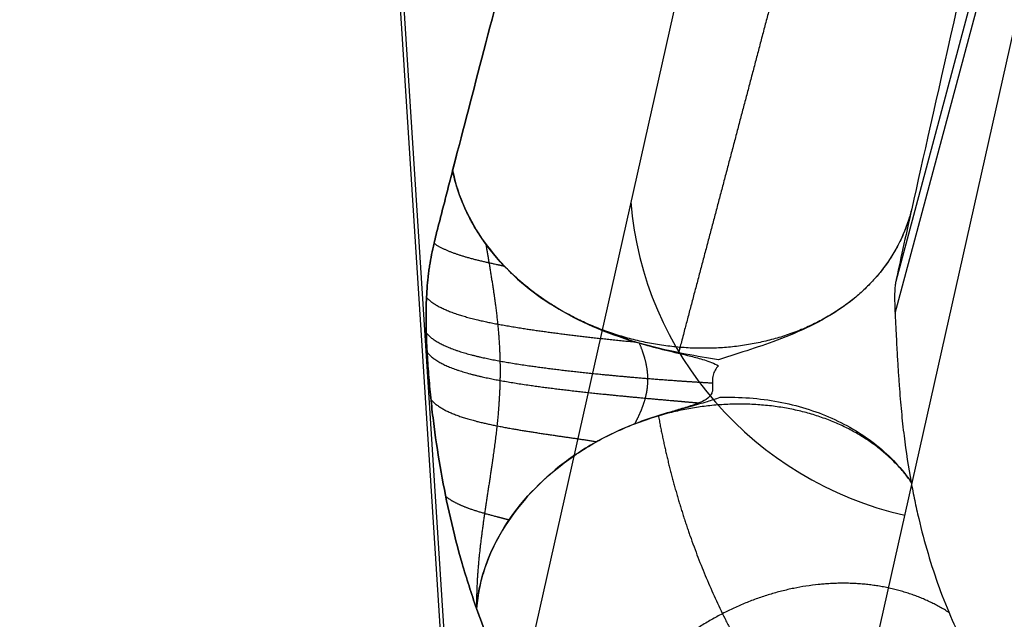
# Model space of a CAD drawing. Units: millimetres. Extents: x -264 to 316, y -351 to 460.
# Drawn here: x -149 to -145, y 79 to 81 of the extents above; entities that cross this region are included whole.
import ezdxf

# ---------------------------------------------------------------- set-up
doc = ezdxf.new("R2010")
doc.units = ezdxf.units.MM
doc.header["$MEASUREMENT"] = 0
doc.layers.add('Predefinito', color=7, linetype='Continuous', true_color=0x000000)

# ---------------------------------------------------------------- blocks, each defined once
blk = doc.blocks.new('Blocco 02')
at = {"layer": 'Predefinito'}
for points, degree, knots in [([(0, 348.4436, -382.5741), (-6.6997, 348.4388, -382.5486), (-13.3939, 348.4834, -382.4153), (-20.0909, 348.577, -382.1751), (-33.4902, 348.9049, -381.4427), (-46.8848, 349.5545, -380.1725), (-53.5773, 349.9714, -379.393), (-63.5963, 350.7271, -378.0155), (-73.5762, 351.6591, -376.3469), (-76.8982, 351.9887, -375.7591), (-83.5318, 352.6834, -374.5232), (-90.1471, 353.4497, -373.1659), (-93.4501, 353.8506, -372.4571), (-100.0508, 354.6899, -370.9776), (-106.6291, 355.6057, -369.3741), (-109.9117, 356.0834, -368.541), (-116.4609, 357.08, -366.8114), (-122.9785, 358.1613, -364.9536), (-126.2295, 358.7238, -363.9921), (-132.715, 359.8924, -362.0047), (-139.1784, 361.1496, -359.8868), (-142.4045, 361.8003, -358.7956), (-148.8423, 363.1442, -356.5519), (-155.2554, 364.5772, -354.1845), (-158.4561, 365.3165, -352.9699), (-168.0443, 367.6085, -349.2306), (-177.5985, 370.158, -345.1839), (-183.9686, 372.0058, -342.3229), (-193.3922, 375.0753, -337.78), (-202.5816, 378.6502, -332.8232), (-205.6128, 379.8995, -331.1252), (-211.8758, 382.6319, -327.4796), (-217.9744, 385.5777, -323.6491), (-221.0951, 387.1543, -321.6125), (-224.1722, 388.7575, -319.5352), (-227.2163, 390.3714, -317.419)], 5, [-0.000024, -0.000024, -0.000024, -0.000024, -0.000024, -0.000024, 34.556909, 34.556909, 34.556909, 69.113817, 69.113817, 69.113817, 86.392272, 86.392272, 86.392272, 103.670726, 103.670726, 103.670726, 120.94918, 120.94918, 120.94918, 138.227635, 138.227635, 138.227635, 155.506089, 155.506089, 155.506089, 172.784543, 172.784543, 172.784543, 207.341452, 207.341452, 207.341452, 224.619906, 224.619906, 224.619906, 243.340515, 243.340515, 243.340515, 243.340515, 243.340515, 243.340515]), ([(0, 346.6529, -287.203), (-9.3936, 346.6529, -287.203), (-18.7875, 346.8306, -286.999), (-28.1546, 347.1864, -286.591), (-46.3126, 348.1258, -285.4187), (-64.4737, 349.5635, -283.497), (-73.2925, 350.3812, -282.3851), (-90.0226, 352.2076, -279.9303), (-106.7614, 354.5891, -276.7925), (-114.6751, 355.8474, -275.1508), (-130.0561, 358.5443, -271.6552), (-145.4586, 361.79, -267.5368), (-152.9154, 363.5031, -265.3913), (-167.442, 367.1382, -260.919), (-182.0397, 371.5287, -255.8372), (-189.1397, 373.8744, -253.2233), (-201.0337, 378.2413, -248.6181), (-212.9048, 383.2877, -243.5739), (-217.6795, 385.4284, -241.4604), (-222.4041, 387.6042, -239.274), (-227.1004, 389.7839, -236.9976)], 5, [0, 0, 0, 0, 0, 0, 46.487881, 46.487881, 46.487881, 90.336628, 90.336628, 90.336628, 130.042327, 130.042327, 130.042327, 167.830134, 167.830134, 167.830134, 203.9798, 203.9798, 203.9798, 228.994743, 228.994743, 228.994743, 228.994743, 228.994743, 228.994743]), ([(-227.1455, 388.7988, -262.4785), (-224.9143, 387.6621, -264.0199), (-222.6724, 386.5217, -265.5272), (-218.1569, 384.2579, -268.4841), (-215.883, 383.1345, -269.9337), (-212.4463, 381.4821, -272.0702), (-211.2965, 380.9367, -272.776), (-208.9896, 379.8599, -274.175), (-207.8324, 379.3285, -274.8682), (-205.5135, 378.283, -276.2414), (-204.352, 377.7689, -276.9211), (-202.0276, 376.7602, -278.2662), (-200.8647, 376.2656, -278.9317), (-197.3734, 374.8115, -280.9076), (-195.0424, 373.8816, -282.1981), (-190.3697, 372.0977, -284.73), (-188.0287, 371.2441, -285.971), (-183.3372, 369.6072, -288.4061), (-180.9867, 368.824, -289.5999), (-176.282, 367.3219, -291.9377), (-173.928, 366.6029, -293.0815), (-169.2223, 365.2225, -295.3168), (-166.8709, 364.5611, -296.408), (-162.1718, 363.2885, -298.5372), (-159.8238, 362.6773, -299.5754), (-155.1243, 361.4978, -301.6021), (-152.7729, 360.9295, -302.5905), (-148.0634, 359.8314, -304.519), (-145.7052, 359.3015, -305.4591), (-140.9817, 358.2772, -307.2913), (-138.6161, 357.7828, -308.1834), (-133.8811, 356.828, -309.9188), (-131.512, 356.3678, -310.7619), (-124.4062, 355.0368, -313.2164), (-119.6691, 354.2154, -314.7536), (-110.1735, 352.6887, -317.6416), (-105.4148, 351.9835, -318.9922), (-95.8791, 350.6814, -321.5084), (-91.1042, 350.0847, -322.6733), (-81.5552, 348.9946, -324.8168), (-76.7764, 348.5005, -325.7964), (-67.203, 347.608, -327.5763), (-62.4091, 347.2096, -328.3764), (-52.8165, 346.5055, -329.7972), (-48.0184, 346.1998, -330.4179), (-38.4228, 345.6782, -331.4814), (-33.625, 345.4622, -331.9244), (-24.0247, 345.1175, -332.6338), (-19.2224, 344.9887, -332.9002), (-9.6135, 344.8173, -333.2556), (-4.8068, 344.7747, -333.3446), (0, 344.7747, -333.3446)], 3, [0, 0, 0, 0, 0.03125, 0.03125, 0.0625, 0.0625, 0.078125, 0.078125, 0.09375, 0.09375, 0.109374, 0.109374, 0.124999, 0.124999, 0.156249, 0.156249, 0.187499, 0.187499, 0.21875, 0.21875, 0.25, 0.25, 0.28125, 0.28125, 0.3125, 0.3125, 0.34375, 0.34375, 0.375, 0.375, 0.40625, 0.40625, 0.4375, 0.4375, 0.5, 0.5, 0.5625, 0.5625, 0.625, 0.625, 0.6875, 0.6875, 0.75, 0.75, 0.8125, 0.8125, 0.874999, 0.874999, 0.9375, 0.9375, 1, 1, 1, 1]), ([(0, 345.4717, -357.5196), (-6.5551, 345.4726, -357.5346), (-13.1073, 345.5304, -357.4232), (-19.6566, 345.645, -357.1858), (-32.7506, 346.0039, -356.4507), (-45.8332, 346.6404, -355.1862), (-52.3737, 347.0333, -354.4189), (-62.1789, 347.7345, -353.0647), (-71.9586, 348.5988, -351.4114), (-75.2154, 348.9049, -350.8272), (-81.7211, 349.5527, -349.5931), (-88.2143, 350.2731, -348.2265), (-91.458, 350.6516, -347.5099), (-97.9466, 351.4472, -346.0077), (-104.4214, 352.3208, -344.3702), (-107.6546, 352.7776, -343.5176), (-114.1095, 353.7324, -341.7445), (-120.544, 354.7724, -339.8342), (-123.7568, 355.3145, -338.8442), (-130.1733, 356.4443, -336.7944), (-136.5848, 357.67, -334.5992), (-139.7886, 358.3075, -333.4651), (-146.1829, 359.6311, -331.1274), (-152.5543, 361.0578, -328.6485), (-155.7341, 361.7982, -327.3738), (-165.2603, 364.1068, -323.4406), (-174.77, 366.7161, -319.1658), (-181.1393, 368.6259, -316.1378), (-190.6021, 371.8089, -311.3795), (-199.9486, 375.5384, -306.254), (-203.0459, 376.8431, -304.5062), (-209.8435, 379.8631, -300.556), (-216.5225, 383.1374, -296.415), (-220.1102, 384.9745, -294.1072), (-223.6565, 386.8353, -291.744), (-227.1742, 388.6951, -289.3183)], 5, [-0.000009, -0.000009, -0.000009, -0.000009, -0.000009, -0.000009, 34.556909, 34.556909, 34.556909, 69.113817, 69.113817, 69.113817, 86.392272, 86.392272, 86.392272, 103.670726, 103.670726, 103.670726, 120.94918, 120.94918, 120.94918, 138.227635, 138.227635, 138.227635, 155.506089, 155.506089, 155.506089, 172.784543, 172.784543, 172.784543, 207.341452, 207.341452, 207.341452, 224.619906, 224.619906, 224.619906, 245.29999, 245.29999, 245.29999, 245.29999, 245.29999, 245.29999])]:
    blk.add_open_spline(points, degree=degree, knots=knots, dxfattribs=at)
blk = doc.blocks.new('SCOCCA COTEMPORANEA R00')
at = {"layer": 'Predefinito'}
blk.add_blockref('Blocco 02', (0, 0), dxfattribs=at)

msp = doc.modelspace()

# ---------------------------------------------------------------- linework, layer by layer
at = {"layer": 'Predefinito'}
for p, q in [((-148.1876, 98.2873, 255.467), (-146.8411, 77.2416, 255.5893)), ((-148.1876, 98.2873, 255.467), (-146.8411, 77.2416, 255.5893)), ((-146.8307, 77.3433, 256.1361), (-148.1636, 98.1763, 256.0151)), ((-146.8307, 77.3433, 256.1361), (-148.1636, 98.1763, 256.0151)), ((-143.2862, 86.5441, 284.7095), (-144.9955, 80.1643, 254.4971)), ((-143.2862, 86.5441, 284.7095), (-144.9955, 80.1643, 254.4971)), ((-144.9982, 80.0303, 254.9294), (-143.3107, 86.3287, 284.7564)), ((-144.9982, 80.0303, 254.9294), (-143.3107, 86.3287, 284.7564)), ((-145.4117, 83.6622, 285.7778), (-146.8307, 77.3433, 256.1361)), ((-145.4117, 83.6622, 285.7778), (-146.8307, 77.3433, 256.1361)), ((-145.6666, 76.0106, 256.3645), (-144.2476, 82.3295, 286.0062)), ((-145.6666, 76.0106, 256.3645), (-144.2476, 82.3295, 286.0062))]:
    msp.add_line(p, q, dxfattribs=at)
at = {"layer": 'Predefinito', "extrusion": (0.04677, 0.208264, 0.976954)}
msp.add_arc((158.7726, 11.9489, 274.6442), 1.5, 16.6608, 89.6492, dxfattribs=at)
msp.add_arc((158.7726, 11.9489, 274.6442), 1.5, 16.6608, 89.6492, dxfattribs=at)
at = {"layer": 'Predefinito'}
for points, degree, knots in [([(-146.2863, 82.8985, 251.5996), (-146.3433, 82.6826, 251.7455), (-146.399, 82.4713, 251.8976), (-146.5077, 82.0587, 252.2195), (-146.5604, 81.8589, 252.3881), (-146.6616, 81.4733, 252.7465), (-146.7101, 81.2873, 252.9366), (-146.8004, 80.9412, 253.3394), (-146.8425, 80.7795, 253.5546), (-146.8792, 80.637, 253.7815)], 3, [0, 0, 0, 0, 0.248732, 0.248732, 0.498306, 0.498306, 0.748372, 0.748372, 1, 1, 1, 1]), ([(-146.8792, 80.637, 253.7815), (-146.8425, 80.7795, 253.5546), (-146.8004, 80.9412, 253.3394), (-146.7101, 81.2873, 252.9366), (-146.6616, 81.4733, 252.7465), (-146.5604, 81.8589, 252.3881), (-146.5077, 82.0587, 252.2195), (-146.399, 82.4713, 251.8976), (-146.3433, 82.6826, 251.7455), (-146.2863, 82.8985, 251.5996)], 3, [-1, -1, -1, -1, -0.748372, -0.748372, -0.498306, -0.498306, -0.248732, -0.248732, 0, 0, 0, 0]), ([(-145.2989, 82.2179, 251.3317), (-145.4311, 81.7107, 251.6472), (-145.5609, 81.2154, 251.9965), (-145.6868, 80.7379, 252.3888), (-145.8093, 80.2762, 252.8464), (-145.9128, 79.8844, 253.4022), (-145.914, 79.8799, 253.4086), (-145.9152, 79.8754, 253.415), (-145.9164, 79.8709, 253.4214), (-145.9176, 79.8664, 253.4278), (-145.9188, 79.8619, 253.4342)], 5, [45.410189, 45.410189, 45.410189, 45.410189, 45.410189, 45.410189, 49.508908, 49.508908, 49.508908, 49.508908, 49.508908, 49.556082, 49.556082, 49.556082, 49.556082, 49.556082, 49.556082]), ([(-145.2989, 82.2179, 251.3317), (-145.4311, 81.7107, 251.6472), (-145.5609, 81.2154, 251.9965), (-145.6868, 80.7379, 252.3888), (-145.8093, 80.2762, 252.8464), (-145.9128, 79.8844, 253.4022), (-145.914, 79.8799, 253.4086), (-145.9152, 79.8754, 253.415), (-145.9164, 79.8709, 253.4214), (-145.9176, 79.8664, 253.4278), (-145.9188, 79.8619, 253.4342)], 5, [45.410189, 45.410189, 45.410189, 45.410189, 45.410189, 45.410189, 49.508908, 49.508908, 49.508908, 49.508908, 49.508908, 49.556082, 49.556082, 49.556082, 49.556082, 49.556082, 49.556082]), ([(-146.863, 80.7, 253.6838), (-146.8663, 80.6871, 253.7032), (-146.8696, 80.6744, 253.7226), (-146.8728, 80.6618, 253.7421), (-146.8761, 80.6493, 253.7617), (-146.8792, 80.637, 253.7814), (-146.8793, 80.637, 253.7814), (-146.8793, 80.637, 253.7814), (-146.8793, 80.637, 253.7814), (-146.8793, 80.637, 253.7815), (-146.8793, 80.637, 253.7815)], 5, [49.349448, 49.349448, 49.349448, 49.349448, 49.349448, 49.349448, 49.5089077, 49.5089077, 49.5089077, 49.5089077, 49.5089077, 49.5089593, 49.5089593, 49.5089593, 49.5089593, 49.5089593, 49.5089593]), ([(-146.863, 80.7, 253.6838), (-146.8663, 80.6871, 253.7032), (-146.8696, 80.6744, 253.7226), (-146.8728, 80.6618, 253.7421), (-146.8761, 80.6493, 253.7617), (-146.8792, 80.637, 253.7814), (-146.8793, 80.637, 253.7814), (-146.8793, 80.637, 253.7814), (-146.8793, 80.637, 253.7814), (-146.8793, 80.637, 253.7815), (-146.8793, 80.637, 253.7815)], 5, [49.3494481, 49.3494481, 49.3494481, 49.3494481, 49.3494481, 49.3494481, 49.5089077, 49.5089077, 49.5089077, 49.5089077, 49.5089077, 49.5089593, 49.5089593, 49.5089593, 49.5089593, 49.5089593, 49.5089593]), ([(-146.8792, 80.637, 253.7815), (-146.8865, 80.6096, 253.826), (-146.8935, 80.5824, 253.8713), (-146.9073, 80.5286, 253.9637), (-146.914, 80.5018, 254.0108), (-146.9273, 80.4498, 254.1084), (-146.9338, 80.4246, 254.1591), (-146.9466, 80.3752, 254.2632), (-146.9527, 80.3509, 254.3166), (-146.9585, 80.327, 254.3713)], 3, [0, 0, 0, 0, 0.249992, 0.249992, 0.499994, 0.499994, 0.750001, 0.750001, 1, 1, 1, 1]), ([(-146.9585, 80.327, 254.3713), (-146.9527, 80.3509, 254.3166), (-146.9466, 80.3752, 254.2632), (-146.9338, 80.4246, 254.1591), (-146.9273, 80.4498, 254.1084), (-146.914, 80.5018, 254.0108), (-146.9073, 80.5286, 253.9637), (-146.8935, 80.5824, 253.8713), (-146.8865, 80.6096, 253.826), (-146.8792, 80.637, 253.7815)], 3, [-1, -1, -1, -1, -0.750001, -0.750001, -0.499994, -0.499994, -0.249992, -0.249992, 0, 0, 0, 0]), ([(-144.9273, 80.474, 253.9725), (-144.9796, 80.2544, 253.8095), (-145.1261, 80.0568, 253.6471), (-145.3595, 79.9172, 253.5121), (-145.9139, 79.8055, 253.3464), (-146.4639, 80.0095, 253.404), (-146.6928, 80.1876, 253.4937), (-146.8333, 80.4093, 253.628), (-146.8792, 80.637, 253.7814), (-146.8793, 80.637, 253.7814), (-146.8793, 80.637, 253.7814), (-146.8793, 80.637, 253.7814), (-146.8793, 80.637, 253.7814), (-146.8793, 80.637, 253.7814)], 5, [0, 0, 0, 0, 0, 0, 0.5, 0.5, 0.5, 1, 1, 1, 1, 1, 1.000009, 1.000009, 1.000009, 1.000009, 1.000009, 1.000009]), ([(-144.9273, 80.474, 253.9725), (-144.9796, 80.2544, 253.8095), (-145.1261, 80.0568, 253.6471), (-145.3595, 79.9172, 253.5121), (-145.9139, 79.8055, 253.3464), (-146.4639, 80.0095, 253.404), (-146.6928, 80.1876, 253.4937), (-146.8333, 80.4093, 253.628), (-146.8792, 80.637, 253.7814), (-146.8793, 80.637, 253.7814), (-146.8793, 80.637, 253.7814), (-146.8793, 80.637, 253.7814), (-146.8793, 80.637, 253.7814), (-146.8793, 80.637, 253.7814)], 5, [0, 0, 0, 0, 0, 0, 0.5, 0.5, 0.5, 1, 1, 1, 1, 1, 1.000009, 1.000009, 1.000009, 1.000009, 1.000009, 1.000009]), ([(-146.8792, 80.637, 253.7815), (-146.8678, 80.5806, 253.7435), (-146.8503, 80.5271, 253.7085), (-146.8046, 80.4256, 253.6442), (-146.7765, 80.3776, 253.6146), (-146.6794, 80.2415, 253.5339), (-146.5968, 80.1611, 253.4901), (-146.4529, 80.0605, 253.4417), (-146.4014, 80.0302, 253.4283), (-146.2916, 79.9757, 253.409), (-146.2333, 79.9514, 253.4031), (-146.1404, 79.9191, 253.4026), (-146.1085, 79.909, 253.4039), (-146.0426, 79.89, 253.41), (-146.0085, 79.8812, 253.4149), (-145.939, 79.864, 253.4294), (-145.9035, 79.8559, 253.439), (-145.8482, 79.842, 253.4593), (-145.8297, 79.8372, 253.4669), (-145.7886, 79.8244, 253.4871), (-145.767, 79.8164, 253.4995), (-145.7495, 79.8062, 253.5116)], 3, [0, 0, 0, 0, 0.125546, 0.125546, 0.251348, 0.251348, 0.501019, 0.501019, 0.626353, 0.626353, 0.751886, 0.751886, 0.814723, 0.814723, 0.877559, 0.877559, 0.938779, 0.938779, 0.96939, 0.96939, 1, 1, 1, 1]), ([(-145.749, 79.8319, 253.5003), (-145.7942, 79.8391, 253.4762), (-145.8406, 79.8467, 253.4575), (-145.9475, 79.8673, 253.4248), (-146.0057, 79.8804, 253.4137), (-146.1969, 79.9334, 253.3945), (-146.3246, 79.9844, 253.4084), (-146.497, 80.089, 253.4548), (-146.5499, 80.1279, 253.474), (-146.6484, 80.2155, 253.5204), (-146.6914, 80.2618, 253.5464), (-146.8054, 80.4128, 253.6349), (-146.8563, 80.5233, 253.7049), (-146.8792, 80.637, 253.7815)], 3, [-1, -1, -1, -1, -0.902698, -0.902698, -0.785868, -0.785868, -0.526786, -0.526786, -0.394767, -0.394767, -0.262747, -0.262747, 0, 0, 0, 0]), ([(-145.749, 79.8319, 253.5003), (-145.7942, 79.8391, 253.4762), (-145.8406, 79.8467, 253.4575), (-145.9475, 79.8673, 253.4248), (-146.0057, 79.8804, 253.4137), (-146.1969, 79.9334, 253.3945), (-146.3246, 79.9844, 253.4084), (-146.497, 80.089, 253.4548), (-146.5499, 80.1279, 253.474), (-146.6484, 80.2155, 253.5204), (-146.6914, 80.2618, 253.5464), (-146.8054, 80.4128, 253.6349), (-146.8563, 80.5233, 253.7049), (-146.8792, 80.637, 253.7815)], 3, [-1, -1, -1, -1, -0.902698, -0.902698, -0.785868, -0.785868, -0.526786, -0.526786, -0.394767, -0.394767, -0.262747, -0.262747, 0, 0, 0, 0]), ([(-146.8792, 80.637, 253.7815), (-146.8678, 80.5806, 253.7435), (-146.8503, 80.5271, 253.7085), (-146.8046, 80.4256, 253.6442), (-146.7765, 80.3776, 253.6146), (-146.6794, 80.2415, 253.5339), (-146.5968, 80.1611, 253.4901), (-146.4529, 80.0605, 253.4417), (-146.4014, 80.0302, 253.4283), (-146.2916, 79.9757, 253.409), (-146.2333, 79.9514, 253.4031), (-146.1404, 79.9191, 253.4026), (-146.1085, 79.909, 253.4039), (-146.0426, 79.89, 253.41), (-146.0085, 79.8812, 253.4149), (-145.939, 79.864, 253.4294), (-145.9035, 79.8559, 253.439), (-145.8482, 79.842, 253.4593), (-145.8297, 79.8372, 253.4669), (-145.7886, 79.8244, 253.4871), (-145.767, 79.8164, 253.4995), (-145.7495, 79.8062, 253.5116)], 3, [0, 0, 0, 0, 0.125546, 0.125546, 0.251348, 0.251348, 0.501019, 0.501019, 0.626353, 0.626353, 0.751886, 0.751886, 0.814723, 0.814723, 0.877559, 0.877559, 0.93878, 0.93878, 0.96939, 0.96939, 1, 1, 1, 1]), ([(-144.9273, 80.474, 253.9725), (-144.948, 80.3869, 253.9079), (-144.9863, 80.3047, 253.8439), (-145.0682, 80.1933, 253.7525), (-145.0989, 80.1588, 253.7233), (-145.1685, 80.0939, 253.6667), (-145.2061, 80.0647, 253.64), (-145.3275, 79.9857, 253.566), (-145.4183, 79.9444, 253.5257), (-145.5596, 79.8928, 253.4968), (-145.6017, 79.8788, 253.492), (-145.68, 79.8537, 253.4913), (-145.7145, 79.843, 253.4941), (-145.749, 79.8319, 253.5003)], 3, [0, 0, 0, 0, 0.269158, 0.269158, 0.404158, 0.404158, 0.53916, 0.53916, 0.800739, 0.800739, 0.910845, 0.910845, 1, 1, 1, 1]), ([(-144.9273, 80.474, 253.9725), (-144.948, 80.3869, 253.9079), (-144.9863, 80.3047, 253.8439), (-145.0682, 80.1933, 253.7525), (-145.0989, 80.1588, 253.7233), (-145.1685, 80.0939, 253.6667), (-145.2061, 80.0647, 253.64), (-145.3275, 79.9857, 253.566), (-145.4183, 79.9444, 253.5257), (-145.5596, 79.8928, 253.4968), (-145.6017, 79.8788, 253.492), (-145.68, 79.8537, 253.4913), (-145.7145, 79.843, 253.4941), (-145.749, 79.8319, 253.5003)], 3, [0, 0, 0, 0, 0.269158, 0.269158, 0.404158, 0.404158, 0.53916, 0.53916, 0.800739, 0.800739, 0.910845, 0.910845, 1, 1, 1, 1]), ([(-146.9585, 80.327, 254.3713), (-146.9661, 80.2951, 254.4431), (-146.9725, 80.2631, 254.5132), (-146.9787, 80.2231, 254.5927), (-146.9799, 80.2151, 254.6081), (-146.982, 80.1991, 254.6377), (-146.9829, 80.191, 254.6519), (-146.9856, 80.1669, 254.6932), (-146.987, 80.1508, 254.719), (-146.9905, 80.1025, 254.7905), (-146.9917, 80.0702, 254.8304), (-146.9925, 80.0052, 254.8932), (-146.9921, 79.9726, 254.9163), (-146.9901, 79.9073, 254.9476), (-146.9885, 79.8746, 254.9557), (-146.9845, 79.8092, 254.9587), (-146.9821, 79.7765, 254.954), (-146.9765, 79.7111, 254.9346), (-146.9733, 79.6785, 254.9195), (-146.9663, 79.6132, 254.8812), (-146.9624, 79.5806, 254.8582), (-146.9496, 79.4828, 254.7802), (-146.9397, 79.4178, 254.7167), (-146.9167, 79.2881, 254.5756), (-146.9036, 79.2234, 254.498), (-146.8739, 79.0944, 254.3342), (-146.8574, 79.03, 254.2483), (-146.8297, 78.9337, 254.1138), (-146.8199, 78.9016, 254.0678), (-146.7994, 78.8376, 253.975), (-146.7887, 78.8056, 253.9282), (-146.7776, 78.7736, 253.8812)], 3, [0, 0, 0, 0, 0.062519, 0.062519, 0.078148, 0.078148, 0.093778, 0.093778, 0.125037, 0.125037, 0.187605, 0.187605, 0.250172, 0.250172, 0.312661, 0.312661, 0.375151, 0.375151, 0.437638, 0.437638, 0.500125, 0.500125, 0.6251, 0.6251, 0.750071, 0.750071, 0.875037, 0.875037, 0.937518, 0.937518, 1, 1, 1, 1]), ([(-146.7776, 78.7736, 253.8812), (-146.7887, 78.8056, 253.9282), (-146.7994, 78.8376, 253.975), (-146.8199, 78.9016, 254.0678), (-146.8297, 78.9337, 254.1138), (-146.8574, 79.03, 254.2483), (-146.8739, 79.0944, 254.3342), (-146.9036, 79.2234, 254.498), (-146.9167, 79.2881, 254.5756), (-146.9397, 79.4178, 254.7167), (-146.9496, 79.4828, 254.7802), (-146.9624, 79.5806, 254.8582), (-146.9663, 79.6132, 254.8812), (-146.9733, 79.6785, 254.9195), (-146.9765, 79.7111, 254.9346), (-146.9821, 79.7765, 254.954), (-146.9845, 79.8092, 254.9587), (-146.9885, 79.8746, 254.9557), (-146.9901, 79.9073, 254.9476), (-146.9921, 79.9726, 254.9163), (-146.9925, 80.0052, 254.8932), (-146.9917, 80.0702, 254.8304), (-146.9905, 80.1025, 254.7905), (-146.987, 80.1508, 254.719), (-146.9856, 80.1669, 254.6932), (-146.9829, 80.191, 254.6519), (-146.982, 80.1991, 254.6377), (-146.9799, 80.2151, 254.6081), (-146.9787, 80.2231, 254.5927), (-146.9725, 80.2631, 254.5132), (-146.9661, 80.2951, 254.4431), (-146.9585, 80.327, 254.3713)], 3, [-1, -1, -1, -1, -0.937518, -0.937518, -0.875037, -0.875037, -0.750071, -0.750071, -0.6251, -0.6251, -0.500125, -0.500125, -0.437638, -0.437638, -0.375151, -0.375151, -0.312661, -0.312661, -0.250172, -0.250172, -0.187605, -0.187605, -0.125037, -0.125037, -0.093778, -0.093778, -0.078148, -0.078148, -0.062519, -0.062519, 0, 0, 0, 0]), ([(-146.9585, 80.327, 254.3712), (-146.9317, 80.3082, 254.1809), (-146.8955, 80.2905, 254.0106), (-146.8484, 80.2741, 253.8635), (-146.7784, 80.256, 253.717), (-146.6997, 80.2389, 253.5891), (-146.6867, 80.2361, 253.5688), (-146.6736, 80.2334, 253.5489), (-146.6603, 80.2307, 253.5293)], 5, [-0.5395819, -0.5395819, -0.5395819, -0.5395819, -0.5395819, -0.5395819, -0.0099079, -0.0099079, -0.0099079, 0.0926283, 0.0926283, 0.0926283, 0.0926283, 0.0926283, 0.0926283]), ([(-146.9585, 80.327, 254.3712), (-146.9317, 80.3082, 254.1809), (-146.8955, 80.2905, 254.0106), (-146.8484, 80.2741, 253.8635), (-146.7784, 80.256, 253.717), (-146.6997, 80.2389, 253.5891), (-146.6867, 80.2361, 253.5688), (-146.6736, 80.2334, 253.5489), (-146.6603, 80.2307, 253.5293)], 5, [-0.5395819, -0.5395819, -0.5395819, -0.5395819, -0.5395819, -0.5395819, -0.0099079, -0.0099079, -0.0099079, 0.0926283, 0.0926283, 0.0926283, 0.0926283, 0.0926283, 0.0926283]), ([(-146.7383, 80.3241, 253.5829), (-146.7356, 80.3082, 253.5925), (-146.733, 80.2923, 253.6021), (-146.7303, 80.2763, 253.6118), (-146.7189, 80.2083, 253.6531), (-146.7078, 80.1403, 253.6937), (-146.6999, 80.0882, 253.7237), (-146.6891, 80.0047, 253.7675), (-146.6821, 79.9208, 253.8031), (-146.6802, 79.8894, 253.8151), (-146.6781, 79.8414, 253.8314), (-146.6776, 79.7933, 253.8444), (-146.6776, 79.7768, 253.8485), (-146.6782, 79.722, 253.8607), (-146.6807, 79.6668, 253.8689), (-146.6834, 79.6282, 253.8727), (-146.6934, 79.5155, 253.8789), (-146.7091, 79.4022, 253.8732), (-146.7208, 79.3277, 253.8665), (-146.7456, 79.1714, 253.8518), (-146.7659, 79.0157, 253.8465), (-146.7744, 78.9345, 253.8483), (-146.7786, 78.8538, 253.8594), (-146.7776, 78.7736, 253.8813)], 5, [-0.612875, -0.612875, -0.612875, -0.612875, -0.612875, -0.612875, -0.530495, -0.530495, -0.530495, -0.261275, -0.261275, -0.261275, -0.10063, -0.10063, -0.10063, -0.016885, -0.016885, -0.016885, 0.177647, 0.177647, 0.177647, 0.549218, 0.549218, 0.549218, 0.956472, 0.956472, 0.956472, 0.956472, 0.956472, 0.956472]), ([(-146.7383, 80.3241, 253.5829), (-146.7356, 80.3082, 253.5925), (-146.733, 80.2923, 253.6021), (-146.7303, 80.2763, 253.6118), (-146.7189, 80.2083, 253.6531), (-146.7078, 80.1403, 253.6937), (-146.6999, 80.0882, 253.7237), (-146.6891, 80.0047, 253.7675), (-146.6821, 79.9208, 253.8031), (-146.6802, 79.8894, 253.8151), (-146.6781, 79.8414, 253.8314), (-146.6776, 79.7933, 253.8444), (-146.6776, 79.7768, 253.8485), (-146.6782, 79.722, 253.8607), (-146.6807, 79.6668, 253.8689), (-146.6834, 79.6282, 253.8727), (-146.6934, 79.5155, 253.8789), (-146.7091, 79.4022, 253.8732), (-146.7208, 79.3277, 253.8665), (-146.7456, 79.1714, 253.8518), (-146.7659, 79.0157, 253.8465), (-146.7744, 78.9345, 253.8483), (-146.7786, 78.8538, 253.8594), (-146.7776, 78.7736, 253.8813)], 5, [-0.612875, -0.612875, -0.612875, -0.612875, -0.612875, -0.612875, -0.530495, -0.530495, -0.530495, -0.261275, -0.261275, -0.261275, -0.10063, -0.10063, -0.10063, -0.016885, -0.016885, -0.016885, 0.177647, 0.177647, 0.177647, 0.549218, 0.549218, 0.549218, 0.956472, 0.956472, 0.956472, 0.956472, 0.956472, 0.956472]), ([(-144.9955, 80.1643, 254.4971), (-144.9966, 80.1581, 254.5335), (-144.9976, 80.1516, 254.5699), (-144.999, 80.1376, 254.6425), (-144.9995, 80.1302, 254.6787), (-145.0002, 80.1121, 254.7505), (-145.0004, 80.1019, 254.7862), (-145.0001, 80.0829, 254.8384), (-145, 80.076, 254.8556), (-144.9994, 80.0598, 254.8889), (-144.9991, 80.0508, 254.905), (-144.9981, 80.0277, 254.9337), (-144.9975, 80.0145, 254.945), (-144.9964, 79.9913, 254.9543), (-144.996, 79.9831, 254.9562), (-144.9951, 79.9654, 254.9567), (-144.9946, 79.9556, 254.9552), (-144.9932, 79.9275, 254.9466), (-144.9923, 79.9108, 254.9361), (-144.9906, 79.8803, 254.9124), (-144.9898, 79.8661, 254.8986), (-144.9877, 79.8279, 254.8574), (-144.9863, 79.8054, 254.8283), (-144.9835, 79.7622, 254.7681), (-144.9821, 79.7419, 254.7372), (-144.9792, 79.7027, 254.6745), (-144.9778, 79.6838, 254.6427), (-144.9747, 79.6469, 254.5786), (-144.9731, 79.6289, 254.5463), (-144.968, 79.5756, 254.4491), (-144.9642, 79.5412, 254.3836), (-144.9516, 79.4398, 254.1865), (-144.9416, 79.3749, 254.0538), (-144.9299, 79.3116, 253.9205)], 3, [0, 0, 0, 0, 0.064548, 0.064548, 0.129097, 0.129097, 0.193746, 0.193746, 0.226071, 0.226071, 0.258395, 0.258395, 0.289965, 0.289965, 0.30575, 0.30575, 0.321535, 0.321535, 0.353106, 0.353106, 0.384676, 0.384676, 0.446234, 0.446234, 0.507793, 0.507793, 0.569322, 0.569322, 0.630851, 0.630851, 0.753903, 0.753903, 1, 1, 1, 1]), ([(-144.9955, 80.1643, 254.4971), (-144.9966, 80.1581, 254.5335), (-144.9976, 80.1516, 254.5699), (-144.999, 80.1376, 254.6425), (-144.9995, 80.1302, 254.6787), (-145.0002, 80.1121, 254.7505), (-145.0004, 80.1019, 254.7862), (-145.0001, 80.0829, 254.8384), (-145, 80.076, 254.8556), (-144.9994, 80.0598, 254.8889), (-144.9991, 80.0508, 254.905), (-144.9981, 80.0277, 254.9337), (-144.9975, 80.0145, 254.945), (-144.9964, 79.9913, 254.9543), (-144.996, 79.9831, 254.9562), (-144.9951, 79.9654, 254.9567), (-144.9946, 79.9556, 254.9552), (-144.9932, 79.9275, 254.9466), (-144.9923, 79.9108, 254.9361), (-144.9906, 79.8803, 254.9124), (-144.9898, 79.8661, 254.8986), (-144.9877, 79.8279, 254.8574), (-144.9863, 79.8054, 254.8283), (-144.9835, 79.7622, 254.7681), (-144.9821, 79.7419, 254.7372), (-144.9792, 79.7027, 254.6745), (-144.9778, 79.6838, 254.6427), (-144.9747, 79.6469, 254.5786), (-144.9731, 79.6289, 254.5463), (-144.968, 79.5756, 254.4491), (-144.9642, 79.5412, 254.3836), (-144.9516, 79.4398, 254.1865), (-144.9416, 79.3749, 254.0538), (-144.9299, 79.3116, 253.9205)], 3, [0, 0, 0, 0, 0.064548, 0.064548, 0.129097, 0.129097, 0.193746, 0.193746, 0.226071, 0.226071, 0.258395, 0.258395, 0.289965, 0.289965, 0.30575, 0.30575, 0.321535, 0.321535, 0.353106, 0.353106, 0.384676, 0.384676, 0.446234, 0.446234, 0.507793, 0.507793, 0.569322, 0.569322, 0.630851, 0.630851, 0.753903, 0.753903, 1, 1, 1, 1]), ([(-146.9904, 80.0958, 254.7965), (-146.9647, 80.0694, 254.5185), (-146.9234, 80.0448, 254.2736), (-146.8656, 80.022, 254.0634), (-146.7066, 79.9822, 253.7458), (-146.4845, 79.9496, 253.5619), (-146.3651, 79.9347, 253.4928), (-146.241, 79.9203, 253.4336), (-146.1026, 79.9075, 253.4048)], 5, [-0.722909, -0.722909, -0.722909, -0.722909, -0.722909, -0.722909, -0.009908, -0.009908, -0.009908, 0.681222, 0.681222, 0.681222, 0.681222, 0.681222, 0.681222]), ([(-146.9904, 80.0958, 254.7965), (-146.9647, 80.0694, 254.5185), (-146.9234, 80.0448, 254.2736), (-146.8656, 80.022, 254.0634), (-146.7066, 79.9822, 253.7458), (-146.4845, 79.9496, 253.5619), (-146.3651, 79.9347, 253.4928), (-146.241, 79.9203, 253.4336), (-146.1026, 79.9075, 253.4048)], 5, [-0.722909, -0.722909, -0.722909, -0.722909, -0.722909, -0.722909, -0.009908, -0.009908, -0.009908, 0.681222, 0.681222, 0.681222, 0.681222, 0.681222, 0.681222]), ([(-146.9912, 79.9459, 254.929), (-146.9678, 79.9175, 254.6271), (-146.9271, 79.8911, 254.3618), (-146.8679, 79.8668, 254.1359), (-146.7032, 79.8254, 253.8044), (-146.4649, 79.7924, 253.6289), (-146.3363, 79.7779, 253.5724), (-146.1532, 79.7595, 253.5173), (-145.9448, 79.744, 253.5158), (-145.8895, 79.7401, 253.5187), (-145.8333, 79.7364, 253.5239), (-145.7749, 79.733, 253.5334)], 5, [-0.76369, -0.76369, -0.76369, -0.76369, -0.76369, -0.76369, -0.009908, -0.009908, -0.009908, 0.695936, 0.695936, 0.695936, 0.940838, 0.940838, 0.940838, 0.940838, 0.940838, 0.940838]), ([(-146.9912, 79.9459, 254.929), (-146.9678, 79.9175, 254.6271), (-146.9271, 79.8911, 254.3618), (-146.8679, 79.8668, 254.1359), (-146.7032, 79.8254, 253.8044), (-146.4649, 79.7924, 253.6289), (-146.3363, 79.7779, 253.5724), (-146.1532, 79.7595, 253.5173), (-145.9448, 79.744, 253.5158), (-145.8895, 79.7401, 253.5187), (-145.8333, 79.7364, 253.5239), (-145.7749, 79.733, 253.5334)], 5, [-0.76369, -0.76369, -0.76369, -0.76369, -0.76369, -0.76369, -0.009908, -0.009908, -0.009908, 0.695936, 0.695936, 0.695936, 0.940838, 0.940838, 0.940838, 0.940838, 0.940838, 0.940838]), ([(-146.0863, 79.9027, 253.406), (-146.0737, 79.8732, 253.4403), (-146.0632, 79.8435, 253.4702), (-146.0553, 79.8134, 253.4947), (-146.0485, 79.7668, 253.5206), (-146.0511, 79.7191, 253.5269), (-146.0532, 79.7023, 253.5265), (-146.0606, 79.6641, 253.52), (-146.074, 79.6252, 253.501), (-146.0831, 79.6032, 253.4867), (-146.0938, 79.5811, 253.4693), (-146.1056, 79.5588, 253.4493)], 5, [-0.2575316, -0.2575316, -0.2575316, -0.2575316, -0.2575316, -0.2575316, -0.1006299, -0.1006299, -0.1006299, -0.0168854, -0.0168854, -0.0168854, 0.0892745, 0.0892745, 0.0892745, 0.0892745, 0.0892745, 0.0892745]), ([(-146.0863, 79.9027, 253.406), (-146.0737, 79.8732, 253.4403), (-146.0632, 79.8435, 253.4702), (-146.0553, 79.8134, 253.4947), (-146.0485, 79.7668, 253.5206), (-146.0511, 79.7191, 253.5269), (-146.0532, 79.7023, 253.5265), (-146.0606, 79.6641, 253.52), (-146.074, 79.6252, 253.501), (-146.0831, 79.6032, 253.4867), (-146.0938, 79.5811, 253.4693), (-146.1056, 79.5588, 253.4493)], 5, [-0.2575316, -0.2575316, -0.2575316, -0.2575316, -0.2575316, -0.2575316, -0.1006299, -0.1006299, -0.1006299, -0.0168854, -0.0168854, -0.0168854, 0.0892745, 0.0892745, 0.0892745, 0.0892745, 0.0892745, 0.0892745]), ([(-146.9878, 79.8636, 254.9552), (-146.9651, 79.8352, 254.6519), (-146.9254, 79.8087, 254.3849), (-146.8668, 79.7844, 254.1578), (-146.7029, 79.7429, 253.8249), (-146.4658, 79.7097, 253.6473), (-146.3375, 79.6952, 253.5902), (-146.1596, 79.6771, 253.5336), (-145.9703, 79.6603, 253.5014), (-145.9245, 79.6562, 253.4939), (-145.8783, 79.6522, 253.487), (-145.8312, 79.6483, 253.4824)], 5, [-0.763048, -0.763048, -0.763048, -0.763048, -0.763048, -0.763048, -0.009908, -0.009908, -0.009908, 0.695936, 0.695936, 0.695936, 0.920242, 0.920242, 0.920242, 0.920242, 0.920242, 0.920242]), ([(-146.9878, 79.8636, 254.9552), (-146.9651, 79.8352, 254.6519), (-146.9254, 79.8087, 254.3849), (-146.8668, 79.7844, 254.1578), (-146.7029, 79.7429, 253.8249), (-146.4658, 79.7097, 253.6473), (-146.3375, 79.6952, 253.5902), (-146.1596, 79.6771, 253.5336), (-145.9703, 79.6603, 253.5014), (-145.9245, 79.6562, 253.4939), (-145.8783, 79.6522, 253.487), (-145.8312, 79.6483, 253.4824)], 5, [-0.763048, -0.763048, -0.763048, -0.763048, -0.763048, -0.763048, -0.009908, -0.009908, -0.009908, 0.695936, 0.695936, 0.695936, 0.920242, 0.920242, 0.920242, 0.920242, 0.920242, 0.920242]), ([(-145.7495, 79.8062, 253.5116), (-145.7598, 79.7944, 253.518), (-145.7683, 79.7813, 253.5244), (-145.7743, 79.7581, 253.5311), (-145.7751, 79.7497, 253.5328), (-145.7751, 79.7336, 253.5338), (-145.7744, 79.7256, 253.5333), (-145.7738, 79.709, 253.5295), (-145.774, 79.7006, 253.5262), (-145.7781, 79.6878, 253.5185), (-145.7803, 79.6835, 253.5155), (-145.7862, 79.6755, 253.5092), (-145.7901, 79.6715, 253.5057), (-145.8036, 79.661, 253.4957), (-145.8145, 79.6555, 253.4898), (-145.8346, 79.6468, 253.4807), (-145.8437, 79.6434, 253.4773), (-145.863, 79.6367, 253.4709), (-145.8728, 79.6336, 253.4682), (-145.8923, 79.6276, 253.4634), (-145.9018, 79.6247, 253.4613), (-145.9302, 79.6162, 253.456), (-145.9487, 79.6108, 253.4535), (-146.0031, 79.5944, 253.4482), (-146.038, 79.5834, 253.4474), (-146.1054, 79.5594, 253.4488), (-146.138, 79.5464, 253.4509), (-146.2011, 79.5181, 253.4571), (-146.2317, 79.5028, 253.4613), (-146.32, 79.4541, 253.4768), (-146.3745, 79.4178, 253.4912), (-146.524, 79.2998, 253.5443), (-146.6066, 79.2078, 253.594), (-146.6979, 79.0557, 253.687), (-146.723, 79.0025, 253.7213), (-146.7512, 78.9192, 253.7775), (-146.759, 78.8908, 253.797), (-146.7711, 78.833, 253.8378), (-146.7753, 78.8036, 253.8591), (-146.7776, 78.7736, 253.8812)], 3, [-1, -1, -1, -1, -0.97034, -0.97034, -0.95551, -0.95551, -0.94068, -0.94068, -0.92585, -0.92585, -0.918435, -0.918435, -0.91102, -0.91102, -0.89619, -0.89619, -0.88136, -0.88136, -0.865598, -0.865598, -0.849837, -0.849837, -0.818313, -0.818313, -0.755267, -0.755267, -0.692352, -0.692352, -0.629437, -0.629437, -0.503723, -0.503723, -0.252168, -0.252168, -0.12607, -0.12607, -0.063035, -0.063035, 0, 0, 0, 0]), ([(-145.7495, 79.8062, 253.5116), (-145.7598, 79.7944, 253.518), (-145.7683, 79.7813, 253.5244), (-145.7743, 79.7581, 253.5311), (-145.7751, 79.7497, 253.5328), (-145.7751, 79.7336, 253.5338), (-145.7744, 79.7256, 253.5333), (-145.7738, 79.709, 253.5295), (-145.774, 79.7006, 253.5262), (-145.7781, 79.6878, 253.5185), (-145.7803, 79.6835, 253.5155), (-145.7862, 79.6755, 253.5092), (-145.7901, 79.6715, 253.5057), (-145.8036, 79.661, 253.4957), (-145.8145, 79.6555, 253.4898), (-145.8346, 79.6468, 253.4807), (-145.8437, 79.6434, 253.4773), (-145.863, 79.6367, 253.4709), (-145.8728, 79.6336, 253.4682), (-145.8923, 79.6276, 253.4634), (-145.9018, 79.6247, 253.4613), (-145.9302, 79.6162, 253.456), (-145.9487, 79.6108, 253.4535), (-146.0031, 79.5944, 253.4482), (-146.038, 79.5834, 253.4474), (-146.1054, 79.5594, 253.4488), (-146.138, 79.5464, 253.4509), (-146.2011, 79.5181, 253.4571), (-146.2317, 79.5028, 253.4613), (-146.32, 79.4541, 253.4768), (-146.3745, 79.4178, 253.4912), (-146.524, 79.2998, 253.5443), (-146.6066, 79.2078, 253.594), (-146.6979, 79.0557, 253.687), (-146.723, 79.0025, 253.7213), (-146.7512, 78.9192, 253.7775), (-146.759, 78.8908, 253.797), (-146.7711, 78.833, 253.8378), (-146.7753, 78.8036, 253.8591), (-146.7776, 78.7736, 253.8812)], 3, [-1, -1, -1, -1, -0.97034, -0.97034, -0.95551, -0.95551, -0.94068, -0.94068, -0.92585, -0.92585, -0.918435, -0.918435, -0.91102, -0.91102, -0.89619, -0.89619, -0.88136, -0.88136, -0.865598, -0.865598, -0.849837, -0.849837, -0.818313, -0.818313, -0.755267, -0.755267, -0.692352, -0.692352, -0.629437, -0.629437, -0.503723, -0.503723, -0.252168, -0.252168, -0.12607, -0.12607, -0.063035, -0.063035, 0, 0, 0, 0]), ([(-146.7776, 78.7736, 253.8812), (-146.7691, 78.8847, 253.7992), (-146.7325, 78.9964, 253.7235), (-146.6079, 79.207, 253.5943), (-146.5212, 79.3035, 253.5422), (-146.3626, 79.4263, 253.4876), (-146.3065, 79.4625, 253.4737), (-146.2155, 79.511, 253.459), (-146.1846, 79.5258, 253.4552), (-146.1214, 79.5531, 253.4499), (-146.0894, 79.5653, 253.4482), (-145.9945, 79.598, 253.4475), (-145.9307, 79.6159, 253.4528), (-145.844, 79.6404, 253.4746), (-145.8198, 79.6472, 253.4823), (-145.7775, 79.6601, 253.4999), (-145.7596, 79.6659, 253.5088), (-145.7423, 79.6721, 253.5191)], 3, [0, 0, 0, 0, 0.261802, 0.261802, 0.523501, 0.523501, 0.655044, 0.655044, 0.720608, 0.720608, 0.785736, 0.785736, 0.910477, 0.910477, 0.960369, 0.960369, 1, 1, 1, 1]), ([(-146.7776, 78.7736, 253.8812), (-146.7691, 78.8847, 253.7992), (-146.7325, 78.9964, 253.7235), (-146.6079, 79.207, 253.5943), (-146.5212, 79.3035, 253.5422), (-146.3626, 79.4263, 253.4876), (-146.3065, 79.4625, 253.4737), (-146.2155, 79.511, 253.459), (-146.1846, 79.5258, 253.4552), (-146.1214, 79.5531, 253.4499), (-146.0894, 79.5653, 253.4482), (-145.9945, 79.598, 253.4475), (-145.9307, 79.6159, 253.4528), (-145.844, 79.6404, 253.4746), (-145.8198, 79.6472, 253.4823), (-145.7775, 79.6601, 253.4999), (-145.7596, 79.6659, 253.5088), (-145.7423, 79.6721, 253.5191)], 3, [0, 0, 0, 0, 0.261802, 0.261802, 0.523501, 0.523501, 0.655044, 0.655044, 0.720608, 0.720608, 0.785736, 0.785736, 0.910477, 0.910477, 0.960369, 0.960369, 1, 1, 1, 1]), ([(-145.7423, 79.6721, 253.5191), (-145.6578, 79.6744, 253.5316), (-145.5742, 79.668, 253.5507), (-145.4143, 79.6381, 253.6002), (-145.338, 79.6145, 253.6305), (-145.197, 79.5519, 253.7003), (-145.1324, 79.5128, 253.7398), (-145.0187, 79.4214, 253.8257), (-144.9696, 79.3691, 253.872), (-144.9299, 79.3116, 253.9205)], 3, [0.0010703, 0.0010703, 0.0010703, 0.0010703, 0.2507828, 0.2507828, 0.5004932, 0.5004932, 0.7502461, 0.7502461, 1, 1, 1, 1]), ([(-145.7423, 79.6721, 253.5191), (-145.6578, 79.6744, 253.5316), (-145.5742, 79.668, 253.5507), (-145.4143, 79.6381, 253.6002), (-145.338, 79.6145, 253.6305), (-145.197, 79.5519, 253.7003), (-145.1324, 79.5128, 253.7398), (-145.0187, 79.4214, 253.8257), (-144.9696, 79.3691, 253.872), (-144.9299, 79.3116, 253.9205)], 3, [0.0010703, 0.0010703, 0.0010703, 0.0010703, 0.2507828, 0.2507828, 0.5004932, 0.5004932, 0.7502461, 0.7502461, 1, 1, 1, 1]), ([(-146.9716, 79.6626, 254.9098), (-146.9493, 79.6364, 254.6313), (-146.9128, 79.6118, 254.3827), (-146.8595, 79.5891, 254.1699), (-146.7209, 79.553, 253.8765), (-146.5344, 79.5223, 253.6845), (-146.4432, 79.5096, 253.6166), (-146.352, 79.4968, 253.5484), (-146.2669, 79.4834, 253.4675)], 5, [-0.708604, -0.708604, -0.708604, -0.708604, -0.708604, -0.708604, -0.009908, -0.009908, -0.009908, 0.550719, 0.550719, 0.550719, 0.550719, 0.550719, 0.550719]), ([(-146.9716, 79.6626, 254.9098), (-146.9493, 79.6364, 254.6313), (-146.9128, 79.6118, 254.3827), (-146.8595, 79.5891, 254.1699), (-146.7209, 79.553, 253.8765), (-146.5344, 79.5223, 253.6845), (-146.4432, 79.5096, 253.6166), (-146.352, 79.4968, 253.5484), (-146.2669, 79.4834, 253.4675)], 5, [-0.708604, -0.708604, -0.708604, -0.708604, -0.708604, -0.708604, -0.009908, -0.009908, -0.009908, 0.550719, 0.550719, 0.550719, 0.550719, 0.550719, 0.550719]), ([(-144.9299, 79.3116, 253.9204), (-145.049, 79.4804, 253.764), (-145.2409, 79.6094, 253.6199), (-145.4895, 79.6745, 253.5107), (-145.7718, 79.6648, 253.4498), (-146.0345, 79.5839, 253.4476), (-146.0495, 79.5791, 253.4476), (-146.0644, 79.574, 253.4479), (-146.0792, 79.5686, 253.4484)], 5, [0.0000005, 0.0000005, 0.0000005, 0.0000005, 0.0000005, 0.0000005, 0.5, 0.5, 0.5, 0.5303556, 0.5303556, 0.5303556, 0.5303556, 0.5303556, 0.5303556]), ([(-144.9299, 79.3116, 253.9204), (-145.049, 79.4804, 253.764), (-145.2409, 79.6094, 253.6199), (-145.4895, 79.6745, 253.5107), (-145.7718, 79.6648, 253.4498), (-146.0345, 79.5839, 253.4476), (-146.0495, 79.5791, 253.4476), (-146.0644, 79.574, 253.4479), (-146.0792, 79.5686, 253.4484)], 5, [0.0000005, 0.0000005, 0.0000005, 0.0000005, 0.0000005, 0.0000005, 0.5, 0.5, 0.5, 0.5303555, 0.5303555, 0.5303555, 0.5303555, 0.5303555, 0.5303555]), ([(-146.0045, 79.5937, 253.449), (-146.0045, 79.5936, 253.4488), (-146.0045, 79.5934, 253.4486), (-146.0044, 79.5933, 253.4484), (-146.0044, 79.5931, 253.4482), (-146.0044, 79.5929, 253.448), (-145.9721, 79.4154, 253.2214), (-145.9282, 79.2408, 252.9841), (-145.8737, 79.0717, 252.7444), (-145.7332, 78.7201, 252.2231), (-145.5411, 78.401, 251.6953), (-145.4233, 78.2416, 251.4123), (-145.2891, 78.0961, 251.1288), (-145.1384, 77.9704, 250.847)], 5, [12.791959, 12.791959, 12.791959, 12.791959, 12.791959, 12.791959, 12.793846, 12.793846, 12.793846, 12.793846, 12.793846, 14.976198, 14.976198, 14.976198, 17.486808, 17.486808, 17.486808, 17.486808, 17.486808, 17.486808]), ([(-146.0045, 79.5937, 253.449), (-146.0045, 79.5936, 253.4488), (-146.0045, 79.5934, 253.4486), (-146.0044, 79.5933, 253.4484), (-146.0044, 79.5931, 253.4482), (-146.0044, 79.5929, 253.448), (-145.9721, 79.4154, 253.2214), (-145.9282, 79.2408, 252.9841), (-145.8737, 79.0717, 252.7444), (-145.7332, 78.7201, 252.2231), (-145.5411, 78.401, 251.6953), (-145.4233, 78.2416, 251.4123), (-145.2891, 78.0961, 251.1288), (-145.1384, 77.9704, 250.847)], 5, [12.791959, 12.791959, 12.791959, 12.791959, 12.791959, 12.791959, 12.793846, 12.793846, 12.793846, 12.793846, 12.793846, 14.976198, 14.976198, 14.976198, 17.486808, 17.486808, 17.486808, 17.486808, 17.486808, 17.486808]), ([(-144.9299, 79.3116, 253.9205), (-144.9251, 79.2853, 253.8645), (-144.9201, 79.2593, 253.8084), (-144.9095, 79.2077, 253.696), (-144.9038, 79.1821, 253.6398), (-144.8858, 79.106, 253.4709), (-144.8725, 79.0561, 253.3581), (-144.8292, 78.9094, 253.0187), (-144.7953, 78.8152, 252.7915), (-144.7358, 78.6797, 252.4499), (-144.7145, 78.6356, 252.336), (-144.6688, 78.5496, 252.1077), (-144.6445, 78.5078, 251.9934), (-144.5659, 78.3864, 251.6504), (-144.5062, 78.3109, 251.4215), (-144.4403, 78.2441, 251.1917)], 3, [0, 0, 0, 0, 0.062496, 0.062496, 0.124993, 0.124993, 0.249986, 0.249986, 0.499987, 0.499987, 0.624966, 0.624966, 0.749961, 0.749961, 1, 1, 1, 1]), ([(-144.9299, 79.3116, 253.9205), (-144.9251, 79.2853, 253.8645), (-144.9201, 79.2593, 253.8084), (-144.9095, 79.2077, 253.696), (-144.9038, 79.1821, 253.6398), (-144.8858, 79.106, 253.4709), (-144.8725, 79.0561, 253.3581), (-144.8292, 78.9094, 253.0187), (-144.7953, 78.8152, 252.7915), (-144.7358, 78.6797, 252.4499), (-144.7145, 78.6356, 252.336), (-144.6688, 78.5496, 252.1077), (-144.6445, 78.5078, 251.9934), (-144.5659, 78.3864, 251.6504), (-144.5062, 78.3109, 251.4215), (-144.4403, 78.2441, 251.1917)], 3, [0, 0, 0, 0, 0.062496, 0.062496, 0.124993, 0.124993, 0.249986, 0.249986, 0.499987, 0.499987, 0.624966, 0.624966, 0.749961, 0.749961, 1, 1, 1, 1]), ([(-146.9086, 79.2504, 254.529), (-146.8885, 79.2346, 254.3666), (-146.8629, 79.2194, 254.216), (-146.8302, 79.205, 254.0805), (-146.7711, 79.1857, 253.9113), (-146.7028, 79.1675, 253.7619), (-146.6814, 79.162, 253.7176), (-146.66, 79.1566, 253.6736), (-146.6388, 79.1511, 253.6291)], 5, [-0.4492207, -0.4492207, -0.4492207, -0.4492207, -0.4492207, -0.4492207, -0.0099079, -0.0099079, -0.0099079, 0.181956, 0.181956, 0.181956, 0.181956, 0.181956, 0.181956]), ([(-146.9086, 79.2504, 254.529), (-146.8885, 79.2346, 254.3666), (-146.8629, 79.2194, 254.216), (-146.8302, 79.205, 254.0805), (-146.7711, 79.1857, 253.9113), (-146.7028, 79.1675, 253.7619), (-146.6814, 79.162, 253.7176), (-146.66, 79.1566, 253.6736), (-146.6388, 79.1511, 253.6291)], 5, [-0.4492207, -0.4492207, -0.4492207, -0.4492207, -0.4492207, -0.4492207, -0.0099079, -0.0099079, -0.0099079, 0.181956, 0.181956, 0.181956, 0.181956, 0.181956, 0.181956]), ([(-144.7695, 78.7573, 252.6451), (-144.9225, 78.8551, 252.5242), (-145.1131, 78.9083, 252.4149), (-145.3262, 78.9071, 252.3293), (-145.7515, 78.7959, 252.2237), (-146.0984, 78.5079, 252.2561), (-146.233, 78.3294, 252.3088), (-146.3141, 78.1356, 252.3924), (-146.3396, 77.9456, 252.4963), (-146.3396, 77.9456, 252.4963), (-146.3396, 77.9456, 252.4963), (-146.3396, 77.9456, 252.4963), (-146.3396, 77.9456, 252.4963), (-146.3396, 77.9456, 252.4963)], 5, [-0.000004, -0.000004, -0.000004, -0.000004, -0.000004, -0.000004, 0.5, 0.5, 0.5, 1, 1, 1, 1, 1, 1.000001, 1.000001, 1.000001, 1.000001, 1.000001, 1.000001]), ([(-144.7695, 78.7573, 252.6451), (-144.9225, 78.8551, 252.5242), (-145.1131, 78.9083, 252.4149), (-145.3262, 78.9071, 252.3293), (-145.7515, 78.7959, 252.2237), (-146.0984, 78.5079, 252.2561), (-146.233, 78.3294, 252.3088), (-146.3141, 78.1356, 252.3924), (-146.3396, 77.9456, 252.4963), (-146.3396, 77.9456, 252.4963), (-146.3396, 77.9456, 252.4963), (-146.3396, 77.9456, 252.4963), (-146.3396, 77.9456, 252.4963), (-146.3396, 77.9456, 252.4963)], 5, [-0.000004, -0.000004, -0.000004, -0.000004, -0.000004, -0.000004, 0.5, 0.5, 0.5, 1, 1, 1, 1, 1, 1.000001, 1.000001, 1.000001, 1.000001, 1.000001, 1.000001]), ([(-146.7633, 78.8698, 253.8119), (-146.7675, 78.8506, 253.8254), (-146.7711, 78.8313, 253.8392), (-146.774, 78.812, 253.853), (-146.7761, 78.7928, 253.8671), (-146.7776, 78.7736, 253.8812), (-146.7776, 78.7736, 253.8812), (-146.7776, 78.7736, 253.8812), (-146.7776, 78.7736, 253.8812), (-146.7776, 78.7736, 253.8812), (-146.7776, 78.7736, 253.8812)], 5, [0.95389468, 0.95389468, 0.95389468, 0.95389468, 0.95389468, 0.95389468, 1, 1, 1, 1, 1, 1.00000187, 1.00000187, 1.00000187, 1.00000187, 1.00000187, 1.00000187]), ([(-146.7633, 78.8698, 253.8119), (-146.7675, 78.8506, 253.8254), (-146.7711, 78.8313, 253.8392), (-146.774, 78.812, 253.853), (-146.7761, 78.7928, 253.8671), (-146.7776, 78.7736, 253.8812), (-146.7776, 78.7736, 253.8812), (-146.7776, 78.7736, 253.8812), (-146.7776, 78.7736, 253.8812), (-146.7776, 78.7736, 253.8812), (-146.7776, 78.7736, 253.8812)], 5, [0.95389468, 0.95389468, 0.95389468, 0.95389468, 0.95389468, 0.95389468, 1, 1, 1, 1, 1, 1.00000187, 1.00000187, 1.00000187, 1.00000187, 1.00000187, 1.00000187]), ([(-146.7776, 78.7736, 253.8812), (-146.7776, 78.7736, 253.8812), (-146.7776, 78.7736, 253.8812), (-146.7776, 78.7736, 253.8812), (-146.7776, 78.7736, 253.8812), (-146.7776, 78.7736, 253.8812), (-146.7134, 78.5908, 253.609), (-146.638, 78.418, 253.3327), (-146.5509, 78.2522, 253.055), (-146.3376, 77.913, 252.4552), (-146.0643, 77.6148, 251.8516), (-145.9001, 77.4691, 251.5283), (-145.7159, 77.3401, 251.2046), (-145.511, 77.2349, 250.8826)], 5, [12.793827, 12.793827, 12.793827, 12.793827, 12.793827, 12.793827, 12.793846, 12.793846, 12.793846, 12.793846, 12.793846, 14.976198, 14.976198, 14.976198, 17.486635, 17.486635, 17.486635, 17.486635, 17.486635, 17.486635]), ([(-146.7776, 78.7736, 253.8812), (-146.7776, 78.7736, 253.8812), (-146.7776, 78.7736, 253.8812), (-146.7776, 78.7736, 253.8812), (-146.7776, 78.7736, 253.8812), (-146.7776, 78.7736, 253.8812), (-146.7134, 78.5908, 253.609), (-146.638, 78.418, 253.3327), (-146.5509, 78.2522, 253.055), (-146.3376, 77.913, 252.4552), (-146.0643, 77.6148, 251.8516), (-145.9001, 77.4691, 251.5283), (-145.7159, 77.3401, 251.2046), (-145.511, 77.2349, 250.8826)], 5, [12.793827, 12.793827, 12.793827, 12.793827, 12.793827, 12.793827, 12.793846, 12.793846, 12.793846, 12.793846, 12.793846, 14.976198, 14.976198, 14.976198, 17.486635, 17.486635, 17.486635, 17.486635, 17.486635, 17.486635]), ([(-146.7776, 78.7736, 253.8812), (-146.7488, 78.6917, 253.7592), (-146.7174, 78.6122, 253.6364), (-146.6488, 78.457, 253.3893), (-146.6118, 78.3816, 253.2653), (-146.4917, 78.1601, 252.8911), (-146.4006, 78.0209, 252.6417), (-146.1919, 77.7583, 252.1385), (-146.0757, 77.6367, 251.888), (-145.8144, 77.4153, 251.3841), (-145.6692, 77.3162, 251.1313), (-145.5109, 77.2348, 250.8825)], 3, [0, 0, 0, 0, 0.123805, 0.123805, 0.247711, 0.247711, 0.496643, 0.496643, 0.747465, 0.747465, 1, 1, 1, 1]), ([(-145.5109, 77.2348, 250.8825), (-145.6692, 77.3162, 251.1313), (-145.8144, 77.4153, 251.3841), (-146.0757, 77.6367, 251.888), (-146.1919, 77.7583, 252.1385), (-146.4006, 78.0209, 252.6417), (-146.4917, 78.1601, 252.8911), (-146.6118, 78.3816, 253.2653), (-146.6488, 78.457, 253.3893), (-146.7174, 78.6122, 253.6364), (-146.7488, 78.6917, 253.7592), (-146.7776, 78.7736, 253.8812)], 3, [-1, -1, -1, -1, -0.747465, -0.747465, -0.496643, -0.496643, -0.247711, -0.247711, -0.123805, -0.123805, 0, 0, 0, 0])]:
    msp.add_open_spline(points, degree=degree, knots=knots, dxfattribs=at)
for points in [[(-144.4935, 82.3921, 252.2438), (-144.6892, 81.5337, 252.8002), (-144.8338, 80.8943, 253.3765), (-144.9273, 80.474, 253.9725)], [(-144.4935, 82.3921, 252.2438), (-144.6892, 81.5337, 252.8002), (-144.8338, 80.8943, 253.3765), (-144.9273, 80.474, 253.9725)], [(-144.9273, 80.474, 253.9725), (-144.9545, 80.3513, 254.1465), (-144.9773, 80.248, 254.3213), (-144.9955, 80.1643, 254.4971)], [(-144.9273, 80.474, 253.9725), (-144.9545, 80.3513, 254.1465), (-144.9773, 80.248, 254.3213), (-144.9955, 80.1643, 254.4971)]]:
    msp.add_open_spline(points, degree=3, dxfattribs=at)

# ---------------------------------------------------------------- block references
at = {"layer": 'Predefinito', "extrusion": (1.13995e-16, 0.005811, 0.999983), "rotation": 360}
msp.add_blockref('SCOCCA COTEMPORANEA R00', (26.0793, -272.9407, 607.1366), dxfattribs=at)

doc.saveas('drawing.dxf')
